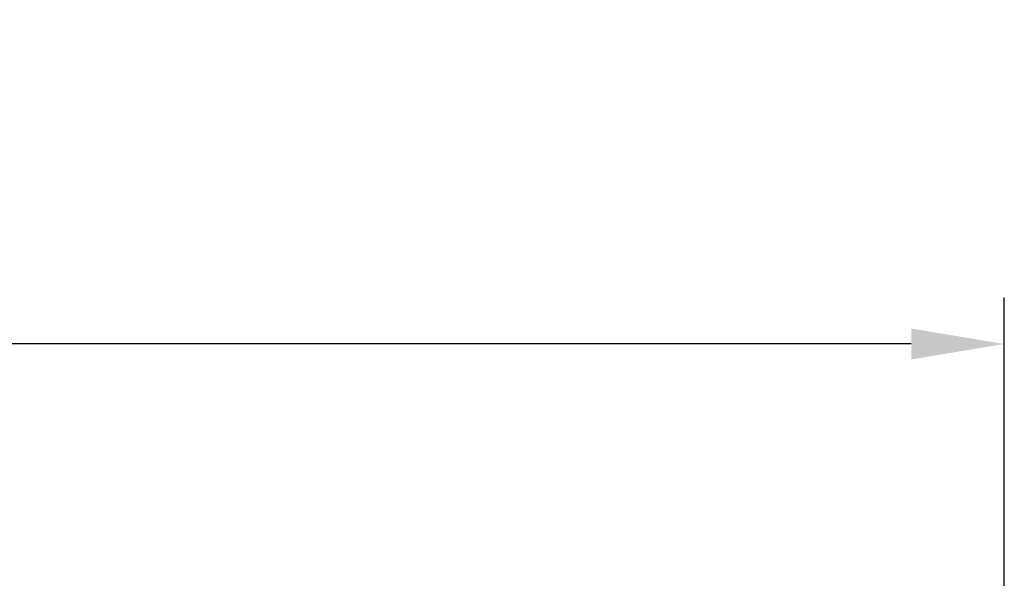
# Model space of a CAD drawing. Units: inches. Extents: x -23 to 127, y -8 to 25.
# Drawn here: x 111 to 116, y 22 to 25 of the extents above; entities that cross this region are included whole.
import ezdxf

# ---------------------------------------------------------------- set-up
doc = ezdxf.new("R2010")
doc.units = ezdxf.units.IN
doc.header["$MEASUREMENT"] = 0
doc.layers.add('Dimension (ANSI)', color=5, linetype='Continuous')
doc.styles.add('Arial', font='arial.ttf')
doc.dimstyles.new('Dimensions', dxfattribs={"dimtxt": 0.1875, "dimasz": 0.125, "dimexe": 0.0625, "dimexo": 0.125, "dimgap": 0.09, "dimtad": 0, "dimtih": 1, "dimtoh": 1, "dimzin": 0, "dimdsep": 46, "dimlunit": 5, "dimtxsty": 'Arial', "dimcen": 0, "dimadec": 0, "dimazin": 0, "dimtfac": 1, "dimtofl": 0, "dimtmove": 0, "dimatfit": 3, "dimfxl": 1, "dimfrac": 2, "dimtolj": 1, "dimtzin": 0, "dimarcsym": 0})

# ---------------------------------------------------------------- blocks, each defined once
blk = doc.blocks.new('*D40')
at = {"layer": 'Defpoints', "color": 0, "transparency": 16777216}
for p in [(116.4852, 23.4072), (74.4819, 21.4517), (116.4852, 21.4517)]:
    blk.add_point(p, dxfattribs=at)
at = {"layer": 'Dimension (ANSI)', "color": 0, "lineweight": -2, "transparency": 16777216}
for p, q in [((74.4819, 21.9517), (74.4819, 23.6572)), ((116.4852, 21.9517), (116.4852, 23.6572)), ((74.9819, 23.4072), (90.6072, 23.4072)), ((115.9852, 23.4072), (100.3599, 23.4072))]:
    blk.add_line(p, q, dxfattribs=at)
at = {"layer": 'Dimension (ANSI)', "color": 0, "transparency": 16777216}
for points in [[(74.9819, 23.4905), (74.9819, 23.3239), (74.4819, 23.4072)], [(115.9852, 23.4905), (115.9852, 23.3239), (116.4852, 23.4072)]]:
    blk.add_solid(points, dxfattribs=at)
at = {"layer": 'Dimension (ANSI)', "color": 0, "transparency": 16777216, "insert": (95.4836, 23.4072), "char_height": 0.75, "attachment_point": 5, "style": 'Arial'}
blk.add_mtext('\\A1;Head Diameter  42"', dxfattribs=at)

msp = doc.modelspace()

# ---------------------------------------------------------------- dimensions: what is measured, and where the dimension line sits
at = {"layer": 'Dimension (ANSI)', "color": 5}
dim = msp.add_linear_dim(base=(116.4852, 23.4072), p1=(74.4819, 21.4517), p2=(116.4852, 21.4517), text='Head Diameter  <>', dimstyle='Dimensions', override={"dimdec": 0, "dimpost": '"'}, dxfattribs=at)
dim.commit()
dim.dimension.update_dxf_attribs({"geometry": '*D40', "text_midpoint": (95.4836, 23.4072), "dimtype": 160})

doc.saveas('drawing.dxf')
